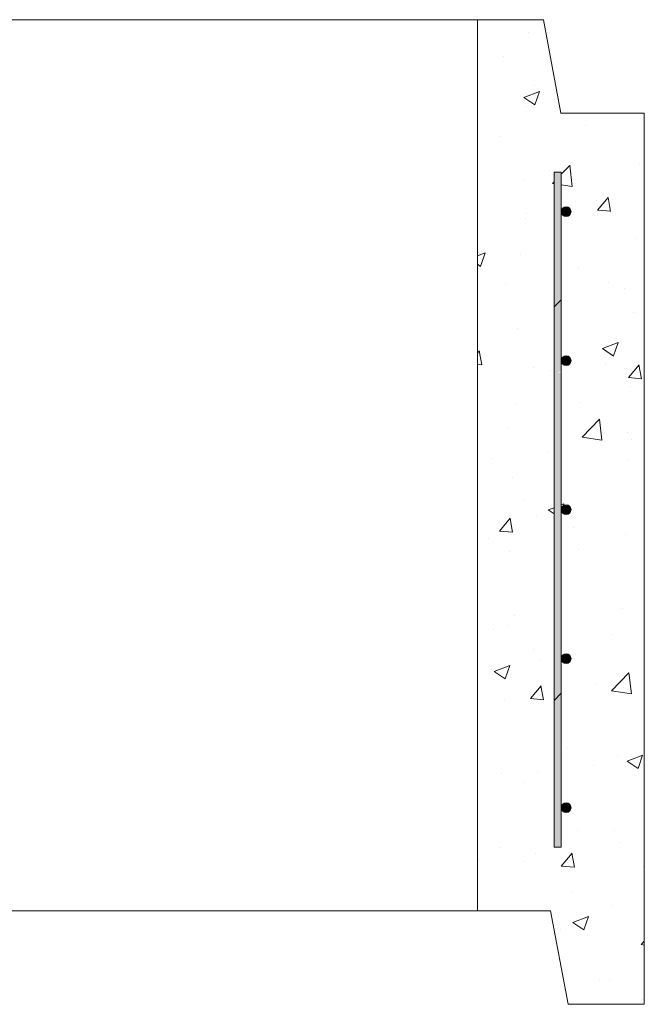
# Model space of a CAD drawing. Extents: x -2250 to 71298, y -18526 to 4041.
# Drawn here: x 49365 to 49792, y -258 to 416 of the extents above; entities that cross this region are included whole.
import ezdxf

# ---------------------------------------------------------------- set-up
doc = ezdxf.new("R2010")
doc.units = 0
doc.linetypes.add('SLD-Solid', pattern=[0])
doc.layers.get('0').update_dxf_attribs({"lineweight": 9})

msp = doc.modelspace()

# ---------------------------------------------------------------- hatches: boundary and pattern name
h = msp.add_hatch()
h.set_pattern_fill('AR-CONC', color=256, scale=0.6, style=0)
h.set_pattern_definition([(50, (1782.56, -817.78), (109.3108, -9.56345), [11.43, -125.73]), (355, (1782.56, -817.78), (-21.14605, 114.6341), [9.144, -100.58435]), (100.45144, (1791.67, -818.57), (88.16475, 105.07065), [9.714, -106.85415]), (46.1842, (1782.56, -787.3), (162.64742, -25.2254), [17.145, -188.595]), (96.63556, (1796.11, -789.4), (142.4425, 148.4557), [14.571, -160.28136]), (351.18415, (1782.56, -787.3), (142.4425, 148.4557), [13.716, -150.87584]), (21, (1797.8, -794.92), (90.96863, -61.35912), [11.43, -125.73]), (326, (1797.8, -794.92), (37.08122, 110.51278), [9.144, -100.584]), (71.45144, (1805.38, -800.03), (128.04985, 49.15366), [9.714, -106.85396]), (37.5, (1782.56, -817.777), (1.853162, 50.733023), [0, -99.3648, 0, -102.108, 0, -100.965]), (7.5, (1782.56, -817.777), (40.0918, 60.108345), [0, -58.2168, 0, -97.0788, 0, -38.481]), (327.5, (1748.574, -817.777), (81.354357, -3.437246), [0, -38.1, 0, -118.872, 0, -157.734]), (317.5, (1733.334, -817.78), (88.87751, 15.25589), [0, -49.53, 0, -78.9432, 0, -112.014])])
h.paths.add_polyline_path([(48610.97498, 416.06069), (48566.05823, 416.06069), (48554.05823, 352.06069), (48496.89174, 352.06069), (48496.89174, 198.70092), (48515.94174, 198.70092), (48515.94174, 202.51097), (48517.97374, 202.51097), (48517.97374, 198.70092), (48537.02374, 198.70092), (48537.02374, 202.51097), (48539.05574, 202.51097), (48539.05574, 198.70092), (48558.10574, 198.70092), (48558.10574, 202.51097), (48558.42179, 311.82306), (48558.4224, 202.51097), (48560.13774, 202.51097), (48560.13774, 198.70092), (48576.55788, 198.70092), (48576.55788, 205.05096), (48582.90788, 205.05096), (48582.90788, 198.70092), (48589.00788, 198.70092), (48589.00788, 193.27279), (48589.09237, 193.1883), (48589.254, 193.34993), (48589.254, 166.27516), (48589.00788, 160.60092), (48582.90788, 160.60092), (48582.90788, 154.251), (48576.55788, 154.251), (48576.55788, 160.60092), (48560.13774, 160.60092), (48560.13774, 156.79099), (48558.42265, 156.79099), (48558.42437, -150.3381), (48553.54437, -150.33813), (48553.54133, -150.33484), (48558.42133, -150.33484), (48558.42133, -49.90213), (48553.54378, -45.02463), (48553.54133, -45.02134), (48558.42133, -49.90134), (48558.42133, 156.79099), (48558.10574, 156.79099), (48558.10574, 160.60092), (48539.05574, 160.60092), (48539.05574, 156.79099), (48537.02374, 156.79099), (48537.02374, 160.60092), (48517.97374, 160.60092), (48517.97374, 156.79099), (48515.94174, 156.79099), (48515.94174, 160.60092), (48496.89174, 160.60092), (48496.89174, 154.251), (48496.89174, -257.93931), (48548.89174, -257.93931), (48560.97498, -193.93931), (48610.97498, -193.93931)])
h.paths.add_polyline_path([(48546.87308, 80.66185, -1), (48553.54308, 80.66185, -1)], flags=16)
h.paths.add_polyline_path([(48546.87365, -21.33815, -1), (48553.54365, -21.33815, -1)], flags=16)
h.paths.add_polyline_path([(48546.87422, -123.33815, -1), (48553.54422, -123.33815, -1)], flags=16)
h.paths.add_polyline_path([(48546.87133, 284.66516, -1), (48553.54133, 284.66516, -1)], flags=16)
h.paths.add_polyline_path([(49792.05823, 352.06069), (49735.05823, 352.06069), (49723.05823, 416.06069), (49677.97498, 416.06069), (49677.97498, -193.93931), (49727.97498, -193.93931), (49740.05823, -257.93931), (49792.05823, -257.93931)])
h.paths.add_polyline_path([(49735.24025, -123.33484, -1), (49741.91025, -123.33484, -1), (49735.24025, -123.33484), (49735.24025, -150.33484), (49730.36025, -150.33484), (49730.36025, 311.66516), (49735.24025, 311.66516), (49735.24025, 284.66516, -1), (49741.91025, 284.66516, -1), (49735.24025, 284.66516), (49735.24025, 182.66516, -1), (49741.91025, 182.66516, -1), (49735.24025, 182.66516), (49735.24025, 80.66516, -1), (49741.91025, 80.66516, -1), (49735.24025, 80.66516), (49735.24025, -21.33484, -1), (49741.91025, -21.33484, -1), (49735.24025, -21.33484)], flags=16)

# ---------------------------------------------------------------- linework, layer by layer
for p, q in [((49678.05823, 416.06069), (48611.05823, 416.06069)), ((49677.97498, -193.93931), (49677.97498, 416.06069)), ((49792.05823, -257.93931), (49792.05823, 352.06069)), ((49677.97498, -193.93931), (48610.97498, -193.93931))]:
    msp.add_line(p, q)
at = {"color": 7, "linetype": 'SLD-Solid', "lineweight": 15}
for p, q in [((49735.24025, 311.66516), (49730.36025, 311.66516)), ((49730.36025, 311.66516), (49730.36025, -150.33484)), ((49735.24025, -150.33484), (49735.24025, 311.66516)), ((49735.24025, -150.33484), (49730.36025, -150.33484))]:
    msp.add_line(p, q, dxfattribs=at)
at = {"color": 7, "linetype": 'SLD-Solid', "lineweight": 0}
for p, q in [((49730.36025, 219.50629), (49735.24025, 224.38629)), ((49730.36025, -49.90134), (49735.24025, -45.02134))]:
    msp.add_line(p, q, dxfattribs=at)
for points in [[(49792.05823, 352.06069), (49735.05823, 352.06069), (49723.05823, 416.06069), (49678.05823, 416.06069)], [(49792.05823, -257.93931), (49740.05823, -257.93931), (49727.97498, -193.93931), (49677.97498, -193.93931)]]:
    msp.add_lwpolyline(points)
at = {"color": 7, "linetype": 'SLD-Solid', "lineweight": 15}
for centre in [(49738.57525, 284.66516), (49738.57525, 182.66516), (49738.57525, 80.66516), (49738.57525, -21.33484), (49738.57525, -123.33484)]:
    msp.add_circle(centre, 3.335, dxfattribs=at)
for points in [[(49730.36025, 219.50629), (49730.36025, 311.66516), (49732.77578, 221.92181)], [(49732.77578, 221.92181), (49730.36025, 311.66516), (49732.77578, 311.66516)], [(49732.77578, 221.92181), (49732.77578, 311.66516), (49735.24025, 224.38629)], [(49735.24025, 224.38629), (49732.77578, 311.66516), (49735.24025, 311.66516)], [(49735.87718, 283.12748), (49735.24025, 284.66516), (49735.87718, 286.20285)], [(49736.21705, 282.30696), (49735.87718, 286.20285), (49736.21705, 287.02337)], [(49735.87718, 283.12748), (49735.87718, 286.20285), (49736.21705, 282.30696)], [(49737.54468, 281.75704), (49736.21705, 287.02337), (49737.54468, 287.57329)], [(49736.21705, 282.30696), (49736.21705, 287.02337), (49737.54468, 281.75704)], [(49738.57525, 281.33016), (49737.54468, 287.57329), (49738.57525, 288.00016)], [(49737.54468, 281.75704), (49737.54468, 287.57329), (49738.57525, 281.33016)], [(49738.57525, 281.33016), (49738.57525, 288.00016), (49739.60583, 281.75704)], [(49739.60583, 281.75704), (49738.57525, 288.00016), (49739.60583, 287.57329)], [(49739.60583, 281.75704), (49739.60583, 287.57329), (49740.93346, 282.30696)], [(49740.93346, 282.30696), (49739.60583, 287.57329), (49740.93346, 287.02337)], [(49740.93346, 282.30696), (49740.93346, 287.02337), (49741.27333, 283.12748)], [(49741.27333, 283.12748), (49740.93346, 287.02337), (49741.27333, 286.20285)], [(49741.27333, 283.12748), (49741.27333, 286.20285), (49741.91025, 284.66516)], [(49735.24025, 175.91081), (49732.77578, 221.92181), (49735.24025, 224.38629)], [(49732.77578, -47.48581), (49730.36025, 219.50629), (49732.77578, 221.92181)], [(49730.36025, -49.90134), (49730.36025, 219.50629), (49732.77578, -47.48581)], [(49732.77578, 174.04557), (49732.77578, 221.92181), (49735.24025, 175.91081)], [(49735.87718, 181.12748), (49735.24025, 182.66516), (49735.87718, 184.20285)], [(49736.21705, 180.30696), (49735.87718, 184.20285), (49736.21705, 185.02337)], [(49735.87718, 181.12748), (49735.87718, 184.20285), (49736.21705, 180.30696)], [(49737.54468, 179.75704), (49736.21705, 185.02337), (49737.54468, 185.57329)], [(49736.21705, 180.30696), (49736.21705, 185.02337), (49737.54468, 179.75704)], [(49738.57525, 179.33016), (49737.54468, 185.57329), (49738.57525, 186.00016)], [(49737.54468, 179.75704), (49737.54468, 185.57329), (49738.57525, 179.33016)], [(49738.57525, 179.33016), (49738.57525, 186.00016), (49739.60583, 179.75704)], [(49739.60583, 179.75704), (49738.57525, 186.00016), (49739.60583, 185.57329)], [(49739.60583, 179.75704), (49739.60583, 185.57329), (49740.93346, 180.30696)], [(49740.93346, 180.30696), (49739.60583, 185.57329), (49740.93346, 185.02337)], [(49740.93346, 180.30696), (49740.93346, 185.02337), (49741.27333, 181.12748)], [(49741.27333, 181.12748), (49740.93346, 185.02337), (49741.27333, 184.20285)], [(49741.27333, 181.12748), (49741.27333, 184.20285), (49741.91025, 182.66516)], [(49735.24025, -45.02134), (49732.77578, 174.04557), (49735.24025, 174.85564)], [(49732.77578, -47.48581), (49732.77578, 174.04557), (49735.24025, -45.02134)], [(49735.87718, 79.12748), (49735.24025, 80.66516), (49735.87718, 82.62543)], [(49736.21705, 78.30696), (49735.87718, 82.62543), (49736.21705, 82.87236)], [(49735.87718, 79.12748), (49735.87718, 82.62543), (49736.21705, 78.30696)], [(49737.54468, 77.75704), (49736.21705, 82.87236), (49737.54468, 83.83694)], [(49736.21705, 78.30696), (49736.21705, 82.87236), (49737.54468, 77.75704)], [(49737.54468, 77.75704), (49737.54468, 83.83694), (49738.57525, 77.33016)], [(49738.57525, 77.33016), (49737.54468, 83.83694), (49738.57525, 83.83694)], [(49738.57525, 77.33016), (49738.57525, 83.83694), (49739.60583, 77.75704)], [(49739.60583, 77.75704), (49738.57525, 83.83694), (49739.60583, 83.83694)], [(49739.60583, 77.75704), (49739.60583, 83.83694), (49740.93346, 78.30696)], [(49740.93346, 78.30696), (49739.60583, 83.83694), (49740.93346, 82.87236)], [(49740.93346, 78.30696), (49740.93346, 82.87236), (49741.27333, 79.12748)], [(49741.27333, 79.12748), (49740.93346, 82.87236), (49741.27333, 82.62543)], [(49741.27333, 79.12748), (49741.27333, 82.62543), (49741.91025, 80.66516)], [(49735.87718, -22.87252), (49735.24025, -21.33484), (49735.87718, -19.37457)], [(49736.21705, -23.69304), (49735.87718, -19.37457), (49736.21705, -19.12764)], [(49735.87718, -22.87252), (49735.87718, -19.37457), (49736.21705, -23.69304)], [(49737.54468, -24.24296), (49736.21705, -19.12764), (49737.54468, -18.16306)], [(49736.21705, -23.69304), (49736.21705, -19.12764), (49737.54468, -24.24296)], [(49737.54468, -24.24296), (49737.54468, -18.16306), (49738.57525, -24.66984)], [(49738.57525, -24.66984), (49737.54468, -18.16306), (49738.57525, -18.16306)], [(49738.57525, -24.66984), (49738.57525, -18.16306), (49739.60583, -24.24296)], [(49739.60583, -24.24296), (49738.57525, -18.16306), (49739.60583, -18.16306)], [(49739.60583, -24.24296), (49739.60583, -18.16306), (49740.93346, -23.69304)], [(49740.93346, -23.69304), (49739.60583, -18.16306), (49740.93346, -19.12764)], [(49740.93346, -23.69304), (49740.93346, -19.12764), (49741.27333, -22.87252)], [(49741.27333, -22.87252), (49740.93346, -19.12764), (49741.27333, -19.37457)], [(49741.27333, -22.87252), (49741.27333, -19.37457), (49741.91025, -21.33484)], [(49735.24025, -150.33484), (49732.77578, -47.48581), (49735.24025, -45.02134)], [(49732.77578, -150.33484), (49730.36025, -49.90134), (49732.77578, -47.48581)], [(49730.36025, -150.33484), (49730.36025, -49.90134), (49732.77578, -150.33484)], [(49732.77578, -150.33484), (49732.77578, -47.48581), (49735.24025, -150.33484)], [(49736.21705, -125.69304), (49735.87718, -121.79715), (49736.21705, -120.97663)], [(49737.54468, -126.24296), (49736.21705, -120.97663), (49737.54468, -120.42671)], [(49736.21705, -125.69304), (49736.21705, -120.97663), (49737.54468, -126.24296)], [(49738.57525, -126.66984), (49737.54468, -120.42671), (49738.57525, -119.99984)], [(49737.54468, -126.24296), (49737.54468, -120.42671), (49738.57525, -126.66984)], [(49738.57525, -126.66984), (49738.57525, -119.99984), (49739.60583, -126.24296)], [(49739.60583, -126.24296), (49738.57525, -119.99984), (49739.60583, -120.42671)], [(49739.60583, -126.24296), (49739.60583, -120.42671), (49740.93346, -125.69304)], [(49740.93346, -125.69304), (49739.60583, -120.42671), (49740.93346, -120.97663)], [(49740.93346, -125.69304), (49740.93346, -120.97663), (49741.27333, -124.87252)], [(49741.27333, -124.87252), (49740.93346, -120.97663), (49741.27333, -121.79715)], [(49735.87718, -124.87252), (49735.24025, -123.33484), (49735.87718, -121.79715)], [(49735.87718, -124.87252), (49735.87718, -121.79715), (49736.21705, -125.69304)], [(49741.27333, -124.87252), (49741.27333, -121.79715), (49741.91025, -123.33484)]]:
    msp.add_solid(points)

doc.saveas('drawing.dxf')
